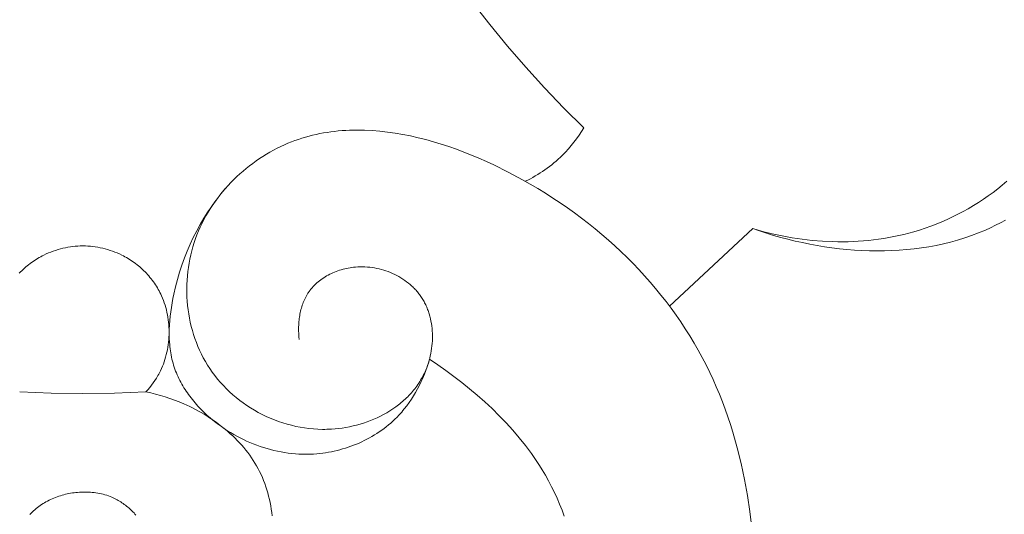
# Model space of a CAD drawing. Units: millimetres. Extents: x 5787 to 13714, y 5621 to 8839.
# Drawn here: x 12317 to 12360, y 8141 to 8163 of the extents above; entities that cross this region are included whole.
import ezdxf

# ---------------------------------------------------------------- set-up
doc = ezdxf.new("R2010")
doc.units = ezdxf.units.MM
doc.layers.get('0').update_dxf_attribs({"lineweight": 13})

# ---------------------------------------------------------------- blocks, each defined once
blk = doc.blocks.new('NPU.VRS-005_150_321')
for points in [[(12.244, -90.961), (13.052, -92.506), (13.912, -94.024), (14.824, -95.511), (15.3, -96.243), (15.788, -96.966), (16.503, -97.978), (17.243, -98.971), (18.007, -99.947), (18.794, -100.903), (19.604, -101.84), (20.437, -102.756), (21.291, -103.652), (22.165, -104.527)], [(40.836, -108.603), (40.616, -108.722), (40.393, -108.836), (40.167, -108.945), (39.939, -109.047), (39.638, -109.173), (39.333, -109.288), (39.025, -109.394), (38.713, -109.49), (38.399, -109.577), (38.081, -109.655), (37.761, -109.724), (37.439, -109.784), (37.115, -109.835), (36.789, -109.878), (36.461, -109.912), (36.132, -109.938), (35.802, -109.957), (35.471, -109.967), (35.14, -109.969), (34.808, -109.964), (34.476, -109.952), (34.144, -109.932), (33.812, -109.905), (33.481, -109.872), (33.151, -109.831), (32.822, -109.784), (32.494, -109.73), (32.168, -109.671), (31.844, -109.604), (31.521, -109.532), (31.201, -109.455), (30.883, -109.371), (30.568, -109.282), (30.257, -109.188), (29.948, -109.088), (29.643, -108.984)], [(40.883, -106.883), (40.686, -107.053), (40.484, -107.218), (40.278, -107.378), (40.067, -107.533), (39.852, -107.683), (39.633, -107.828), (39.41, -107.967), (39.184, -108.1), (38.954, -108.228), (38.722, -108.35), (38.487, -108.467), (38.249, -108.578), (38.008, -108.683), (37.766, -108.783), (37.521, -108.876), (37.275, -108.963), (37.028, -109.045), (36.778, -109.12), (36.557, -109.182), (36.335, -109.238), (36.113, -109.29), (35.889, -109.337), (35.666, -109.38), (35.441, -109.418), (35.216, -109.451), (34.991, -109.481), (34.766, -109.505), (34.54, -109.526), (34.314, -109.542), (34.088, -109.553), (33.862, -109.561), (33.635, -109.564), (33.409, -109.564), (33.183, -109.559), (32.732, -109.538), (32.282, -109.502), (31.835, -109.45), (31.389, -109.384), (30.947, -109.304), (30.508, -109.21), (30.073, -109.104), (29.643, -108.984)], [(22.165, -104.527), (22.064, -104.69), (21.959, -104.85), (21.848, -105.006), (21.733, -105.16), (21.612, -105.309), (21.487, -105.455), (21.358, -105.597), (21.223, -105.735), (21.133, -105.822), (21.04, -105.908), (20.946, -105.991), (20.85, -106.073), (20.752, -106.153), (20.652, -106.23), (20.551, -106.306), (20.448, -106.379), (20.344, -106.45), (20.239, -106.519), (20.132, -106.586), (20.024, -106.651), (19.915, -106.714), (19.804, -106.774), (19.693, -106.832), (19.581, -106.888)], [(9.576, -113.896), (9.563, -113.765), (9.555, -113.633), (9.55, -113.499), (9.55, -113.365), (9.555, -113.23), (9.559, -113.163), (9.564, -113.096), (9.571, -113.029), (9.579, -112.962), (9.588, -112.895), (9.598, -112.829), (9.61, -112.762), (9.623, -112.697), (9.637, -112.631), (9.653, -112.566), (9.671, -112.502), (9.689, -112.438), (9.71, -112.375), (9.731, -112.312), (9.755, -112.251), (9.78, -112.19), (9.806, -112.129), (9.834, -112.07), (9.864, -112.012), (9.895, -111.954), (9.928, -111.898), (9.962, -111.842), (9.983, -111.811), (10.004, -111.78), (10.026, -111.75), (10.048, -111.72), (10.094, -111.661), (10.143, -111.603), (10.193, -111.547), (10.245, -111.492), (10.299, -111.44), (10.355, -111.388), (10.412, -111.339), (10.472, -111.291), (10.532, -111.244), (10.595, -111.2), (10.659, -111.157), (10.724, -111.115), (10.79, -111.076), (10.858, -111.038), (10.927, -111.002), (10.997, -110.968), (11.069, -110.935), (11.141, -110.904), (11.214, -110.876), (11.288, -110.848), (11.363, -110.823), (11.439, -110.8), (11.515, -110.779), (11.592, -110.759), (11.67, -110.742), (11.748, -110.726), (11.827, -110.712), (11.905, -110.7), (11.984, -110.691), (12.064, -110.683), (12.169, -110.676), (12.275, -110.672), (12.38, -110.672), (12.486, -110.675), (12.591, -110.682), (12.696, -110.692), (12.801, -110.705), (12.905, -110.722), (13.008, -110.742), (13.111, -110.765), (13.213, -110.791), (13.314, -110.82), (13.414, -110.852), (13.513, -110.887), (13.61, -110.926), (13.706, -110.967), (13.801, -111.011), (13.894, -111.057), (13.985, -111.107), (14.074, -111.159), (14.162, -111.215), (14.247, -111.272), (14.33, -111.333), (14.411, -111.396), (14.49, -111.461), (14.528, -111.495), (14.566, -111.529), (14.603, -111.564), (14.639, -111.6), (14.675, -111.636), (14.71, -111.673), (14.744, -111.71), (14.777, -111.748), (14.81, -111.786), (14.842, -111.825), (14.873, -111.865), (14.904, -111.905), (14.934, -111.946), (14.962, -111.987), (14.992, -112.032), (15.021, -112.077), (15.048, -112.122), (15.075, -112.168), (15.101, -112.215), (15.126, -112.262), (15.15, -112.31), (15.174, -112.358), (15.196, -112.407), (15.218, -112.456), (15.238, -112.505), (15.258, -112.556), (15.277, -112.606), (15.294, -112.657), (15.311, -112.708), (15.328, -112.76), (15.357, -112.864), (15.384, -112.97), (15.406, -113.076), (15.426, -113.184), (15.442, -113.292), (15.454, -113.402), (15.463, -113.512), (15.469, -113.622), (15.472, -113.733), (15.471, -113.844), (15.467, -113.955), (15.46, -114.066), (15.45, -114.177), (15.436, -114.287), (15.419, -114.397), (15.4, -114.507), (15.377, -114.615), (15.351, -114.723), (15.322, -114.83), (15.29, -114.936), (15.255, -115.04), (15.216, -115.143), (15.175, -115.245), (15.131, -115.345), (15.098, -115.416), (15.063, -115.486), (15.027, -115.555), (14.989, -115.623), (14.95, -115.69), (14.909, -115.756), (14.867, -115.821), (14.824, -115.885), (14.78, -115.948), (14.734, -116.011), (14.687, -116.072), (14.638, -116.132), (14.589, -116.192), (14.538, -116.25), (14.486, -116.308), (14.433, -116.364), (14.379, -116.42), (14.323, -116.474), (14.267, -116.528), (14.209, -116.581), (14.151, -116.632), (14.091, -116.683), (14.031, -116.732), (13.97, -116.781), (13.844, -116.875), (13.715, -116.965), (13.582, -117.051), (13.447, -117.133), (13.308, -117.21), (13.167, -117.284), (13.023, -117.353), (12.876, -117.418), (12.728, -117.479), (12.577, -117.535), (12.424, -117.588), (12.27, -117.635), (12.115, -117.679), (11.958, -117.718), (11.8, -117.752), (11.641, -117.782), (11.482, -117.808), (11.322, -117.829), (11.161, -117.845), (11.001, -117.857), (10.901, -117.862), (10.801, -117.865), (10.702, -117.867), (10.602, -117.867), (10.403, -117.861), (10.205, -117.849), (10.008, -117.829), (9.812, -117.804), (9.616, -117.771), (9.422, -117.733), (9.23, -117.688), (9.039, -117.637), (8.85, -117.58), (8.664, -117.516), (8.479, -117.448), (8.297, -117.373), (8.117, -117.293), (7.94, -117.207), (7.766, -117.116), (7.594, -117.019), (7.426, -116.918), (7.262, -116.811), (7.101, -116.699), (6.944, -116.583), (6.791, -116.462), (6.642, -116.336), (6.497, -116.206), (6.356, -116.071), (6.221, -115.932), (6.09, -115.788), (5.964, -115.641), (5.843, -115.49), (5.727, -115.335), (5.617, -115.176), (5.517, -115.02), (5.422, -114.86), (5.332, -114.698), (5.247, -114.533), (5.167, -114.365), (5.093, -114.194), (5.024, -114.021), (4.96, -113.846), (4.901, -113.669), (4.848, -113.49), (4.8, -113.31), (4.757, -113.128), (4.719, -112.944), (4.686, -112.76), (4.659, -112.574), (4.637, -112.388), (4.62, -112.2), (4.608, -112.013), (4.601, -111.825), (4.6, -111.637), (4.604, -111.449), (4.612, -111.261), (4.627, -111.073), (4.646, -110.886), (4.67, -110.699), (4.7, -110.514), (4.735, -110.329), (4.775, -110.146), (4.82, -109.964), (4.87, -109.783), (4.926, -109.604), (4.986, -109.427), (5.051, -109.254), (5.121, -109.083), (5.196, -108.913), (5.276, -108.747), (5.36, -108.582), (5.448, -108.42), (5.541, -108.26), (5.638, -108.103), (5.739, -107.948), (5.844, -107.796), (5.953, -107.646), (6.066, -107.5), (6.182, -107.356), (6.302, -107.215), (6.426, -107.078), (6.552, -106.943), (6.682, -106.812), (6.814, -106.683), (6.95, -106.559), (7.088, -106.437), (7.229, -106.319), (7.373, -106.205), (7.519, -106.094), (7.667, -105.987), (7.818, -105.883), (7.971, -105.784), (8.125, -105.688), (8.282, -105.597), (8.44, -105.509), (8.6, -105.426), (8.761, -105.347), (8.924, -105.272), (9.076, -105.207), (9.229, -105.145), (9.384, -105.087), (9.539, -105.032), (9.696, -104.981), (9.853, -104.934), (10.011, -104.89), (10.17, -104.85), (10.33, -104.813), (10.49, -104.779), (10.652, -104.749), (10.814, -104.722), (10.977, -104.699), (11.14, -104.678), (11.304, -104.661), (11.469, -104.647), (11.634, -104.636), (11.8, -104.628), (11.967, -104.624), (12.133, -104.622), (12.468, -104.627), (12.805, -104.643), (13.142, -104.67), (13.481, -104.708), (13.82, -104.756), (14.16, -104.814), (14.5, -104.882), (14.84, -104.959), (15.18, -105.045), (15.519, -105.14), (15.858, -105.243), (16.195, -105.353), (16.531, -105.471), (16.866, -105.597), (17.199, -105.729), (17.529, -105.868), (17.858, -106.013), (18.183, -106.164), (18.826, -106.481), (19.455, -106.818), (20.14, -107.214), (20.475, -107.42), (20.805, -107.63), (21.13, -107.846), (21.45, -108.066), (21.764, -108.291), (22.074, -108.521), (22.378, -108.756), (22.676, -108.995), (22.969, -109.239), (23.257, -109.487), (23.539, -109.74), (23.815, -109.998), (24.085, -110.26), (24.35, -110.526), (24.609, -110.797), (24.862, -111.072), (25.108, -111.351), (25.349, -111.634), (25.584, -111.922), (25.812, -112.214), (26.034, -112.509), (26.25, -112.809), (26.46, -113.113), (26.662, -113.42), (26.859, -113.732), (27.049, -114.047), (27.232, -114.366), (27.408, -114.689), (27.578, -115.015), (27.74, -115.345), (27.89, -115.666), (28.034, -115.989), (28.171, -116.316), (28.302, -116.646), (28.427, -116.979), (28.546, -117.314), (28.659, -117.652), (28.765, -117.992), (28.961, -118.68), (29.134, -119.376), (29.284, -120.08), (29.413, -120.791), (29.519, -121.507), (29.605, -122.228)], [(15.341, -114.759), (15.291, -114.928), (15.236, -115.097), (15.176, -115.264), (15.113, -115.43), (15.044, -115.594), (14.972, -115.756), (14.894, -115.917), (14.813, -116.075), (14.726, -116.231), (14.635, -116.384), (14.54, -116.534), (14.439, -116.681), (14.334, -116.825), (14.224, -116.965), (14.168, -117.034), (14.11, -117.101), (14.051, -117.168), (13.991, -117.233), (13.903, -117.325), (13.812, -117.414), (13.72, -117.501), (13.625, -117.586), (13.528, -117.668), (13.429, -117.748), (13.328, -117.826), (13.225, -117.902), (13.12, -117.975), (13.014, -118.046), (12.905, -118.114), (12.795, -118.18), (12.684, -118.243), (12.571, -118.304), (12.456, -118.362), (12.34, -118.418), (12.223, -118.472), (12.105, -118.522), (11.985, -118.57), (11.865, -118.616), (11.743, -118.659), (11.621, -118.699), (11.498, -118.736), (11.373, -118.771), (11.249, -118.803), (11.123, -118.833), (10.997, -118.859), (10.871, -118.883), (10.744, -118.904), (10.617, -118.922), (10.489, -118.937), (10.362, -118.949), (10.202, -118.96), (10.042, -118.967), (9.883, -118.969), (9.723, -118.967), (9.563, -118.961), (9.404, -118.95), (9.245, -118.935), (9.087, -118.916), (8.929, -118.893), (8.771, -118.866), (8.615, -118.834), (8.459, -118.799), (8.304, -118.76), (8.15, -118.717), (7.997, -118.671), (7.845, -118.62), (7.694, -118.566), (7.544, -118.509), (7.396, -118.448), (7.249, -118.383), (7.104, -118.315), (6.961, -118.244), (6.819, -118.169), (6.679, -118.091), (6.541, -118.01), (6.405, -117.925), (6.271, -117.838), (6.139, -117.747), (6.009, -117.654), (5.882, -117.558), (5.757, -117.458), (5.635, -117.356), (5.493, -117.232), (5.355, -117.103), (5.221, -116.971), (5.092, -116.835), (4.967, -116.695), (4.848, -116.552), (4.733, -116.405), (4.678, -116.33), (4.625, -116.255), (4.573, -116.178), (4.522, -116.101), (4.473, -116.023), (4.426, -115.944), (4.38, -115.865), (4.335, -115.784), (4.293, -115.703), (4.252, -115.621), (4.213, -115.538), (4.176, -115.455), (4.14, -115.37), (4.106, -115.285), (4.075, -115.199), (4.045, -115.113), (4.017, -115.025), (3.991, -114.937), (3.967, -114.848), (3.945, -114.758), (3.925, -114.667), (3.907, -114.575), (3.89, -114.483), (3.876, -114.39), (3.863, -114.297), (3.853, -114.203), (3.844, -114.109), (3.836, -114.014), (3.827, -113.824), (3.823, -113.632), (3.826, -113.439), (3.835, -113.245), (3.848, -113.051), (3.867, -112.856), (3.891, -112.662), (3.919, -112.467), (3.951, -112.273), (3.987, -112.08), (4.027, -111.888), (4.102, -111.558), (4.188, -111.233), (4.282, -110.912), (4.386, -110.595), (4.498, -110.282), (4.62, -109.975), (4.751, -109.672), (4.89, -109.374), (5.039, -109.082), (5.196, -108.795), (5.361, -108.514), (5.536, -108.239), (5.718, -107.97), (5.909, -107.707), (6.108, -107.45), (6.316, -107.2)], [(29.643, -108.984), (25.967, -112.418)], [(0, -109.743), (-0.111, -109.748), (-0.221, -109.755), (-0.332, -109.765), (-0.443, -109.777), (-0.553, -109.793), (-0.663, -109.811), (-0.773, -109.832), (-0.882, -109.855), (-0.99, -109.882), (-1.098, -109.912), (-1.205, -109.944), (-1.311, -109.98), (-1.416, -110.018), (-1.519, -110.06), (-1.622, -110.105), (-1.723, -110.152), (-1.794, -110.188), (-1.865, -110.226), (-1.935, -110.265), (-2.004, -110.305), (-2.072, -110.347), (-2.139, -110.391), (-2.205, -110.436), (-2.271, -110.482), (-2.335, -110.53), (-2.399, -110.579), (-2.461, -110.629), (-2.522, -110.681), (-2.583, -110.734), (-2.642, -110.789), (-2.7, -110.844), (-2.757, -110.901), (-2.813, -110.959)], [(0, -109.743), (0.111, -109.748), (0.221, -109.755), (0.332, -109.765), (0.443, -109.777), (0.553, -109.793), (0.663, -109.811), (0.773, -109.832), (0.882, -109.855), (0.99, -109.882), (1.098, -109.912), (1.205, -109.944), (1.311, -109.98), (1.416, -110.018), (1.519, -110.06), (1.622, -110.105), (1.723, -110.152), (1.794, -110.188), (1.865, -110.226), (1.935, -110.265), (2.004, -110.305), (2.072, -110.347), (2.139, -110.391), (2.205, -110.436), (2.271, -110.482), (2.335, -110.53), (2.399, -110.579), (2.461, -110.629), (2.522, -110.681), (2.583, -110.734), (2.642, -110.789), (2.7, -110.844), (2.757, -110.901), (2.813, -110.959), (2.867, -111.019), (2.92, -111.079), (2.972, -111.141), (3.023, -111.203), (3.072, -111.267), (3.12, -111.332), (3.166, -111.398), (3.211, -111.465), (3.255, -111.533), (3.297, -111.602), (3.337, -111.672), (3.376, -111.743), (3.413, -111.814), (3.449, -111.887), (3.483, -111.96), (3.527, -112.061), (3.567, -112.163), (3.604, -112.266), (3.639, -112.371), (3.67, -112.477), (3.698, -112.583), (3.723, -112.691), (3.745, -112.8), (3.764, -112.909), (3.78, -113.018), (3.793, -113.129), (3.803, -113.239), (3.81, -113.35), (3.815, -113.461), (3.816, -113.572), (3.814, -113.683), (3.809, -113.794), (3.801, -113.905), (3.791, -114.015), (3.777, -114.125), (3.761, -114.235), (3.741, -114.343), (3.719, -114.451), (3.694, -114.558), (3.665, -114.665), (3.634, -114.77), (3.6, -114.873), (3.564, -114.976), (3.524, -115.077), (3.481, -115.177), (3.436, -115.275), (3.388, -115.371), (3.357, -115.429), (3.326, -115.485), (3.294, -115.541), (3.26, -115.596), (3.191, -115.705), (3.118, -115.811), (3.041, -115.915), (2.962, -116.016), (2.879, -116.114), (2.794, -116.21)], [(15.341, -114.759), (15.704, -115.005), (16.063, -115.259), (16.419, -115.521), (16.77, -115.791), (17.116, -116.069), (17.455, -116.355), (17.788, -116.649), (18.113, -116.951), (18.429, -117.261), (18.735, -117.579), (19.031, -117.905), (19.316, -118.239), (19.589, -118.581), (19.72, -118.755), (19.849, -118.93), (19.974, -119.108), (20.095, -119.288), (20.213, -119.47), (20.327, -119.653), (20.472, -119.9), (20.61, -120.15), (20.742, -120.403), (20.868, -120.659), (20.986, -120.918), (21.099, -121.18), (21.205, -121.445), (21.305, -121.713)], [(-2.794, -116.21), (-1.398, -116.263), (0, -116.28), (1.398, -116.263), (2.794, -116.21)], [(2.794, -116.21), (3.009, -116.255), (3.223, -116.306), (3.435, -116.362), (3.645, -116.425), (3.854, -116.494), (4.062, -116.568), (4.268, -116.649), (4.472, -116.736), (4.602, -116.795), (4.732, -116.856), (4.86, -116.92), (4.988, -116.986), (5.114, -117.055), (5.24, -117.126), (5.365, -117.2), (5.488, -117.275), (5.61, -117.354), (5.73, -117.434), (5.849, -117.517), (5.967, -117.602), (6.082, -117.689), (6.196, -117.778), (6.308, -117.87), (6.418, -117.963), (6.525, -118.059), (6.631, -118.157), (6.734, -118.257), (6.835, -118.359), (6.933, -118.463), (7.029, -118.568), (7.122, -118.676), (7.212, -118.786), (7.299, -118.898), (7.384, -119.011), (7.465, -119.127), (7.543, -119.244), (7.618, -119.363), (7.689, -119.484), (7.757, -119.607), (7.822, -119.731), (7.885, -119.862), (7.944, -119.995), (8, -120.129), (8.052, -120.265), (8.1, -120.403), (8.144, -120.542), (8.185, -120.682), (8.222, -120.823), (8.256, -120.966), (8.287, -121.11), (8.315, -121.255), (8.339, -121.4), (8.36, -121.547), (8.378, -121.694)], [(2.35, -121.662), (2.308, -121.614), (2.265, -121.567), (2.22, -121.521), (2.175, -121.476), (2.129, -121.431), (2.082, -121.388), (2.035, -121.346), (1.986, -121.304), (1.936, -121.264), (1.886, -121.225), (1.835, -121.187), (1.784, -121.15), (1.731, -121.114), (1.678, -121.079), (1.624, -121.046), (1.57, -121.014), (1.515, -120.983), (1.459, -120.954), (1.403, -120.925), (1.346, -120.898), (1.289, -120.873), (1.213, -120.842), (1.136, -120.813), (1.059, -120.786), (0.98, -120.762), (0.901, -120.74), (0.822, -120.72), (0.741, -120.703), (0.661, -120.688), (0.579, -120.675), (0.498, -120.664), (0.415, -120.655), (0.333, -120.649), (0.25, -120.644), (0.167, -120.641), (0.084, -120.641), (0, -120.642), (-0.077, -120.645), (-0.154, -120.649), (-0.231, -120.655), (-0.308, -120.663), (-0.385, -120.672), (-0.462, -120.683), (-0.539, -120.695), (-0.615, -120.709), (-0.691, -120.725), (-0.767, -120.742), (-0.842, -120.761), (-0.917, -120.782), (-0.992, -120.804), (-1.066, -120.827), (-1.139, -120.853), (-1.212, -120.879), (-1.283, -120.908), (-1.355, -120.938), (-1.425, -120.97), (-1.494, -121.003), (-1.563, -121.038), (-1.63, -121.074), (-1.697, -121.112), (-1.762, -121.152), (-1.827, -121.194), (-1.89, -121.236), (-1.952, -121.281), (-2.012, -121.327), (-2.072, -121.375), (-2.13, -121.424), (-2.186, -121.475), (-2.241, -121.528), (-2.291, -121.578), (-2.339, -121.629)]]:
    blk.add_lwpolyline(points)

msp = doc.modelspace()

# ---------------------------------------------------------------- block references
msp.add_blockref('NPU.VRS-005_150_321', (12319.466, 8262.408))

doc.saveas('drawing.dxf')
